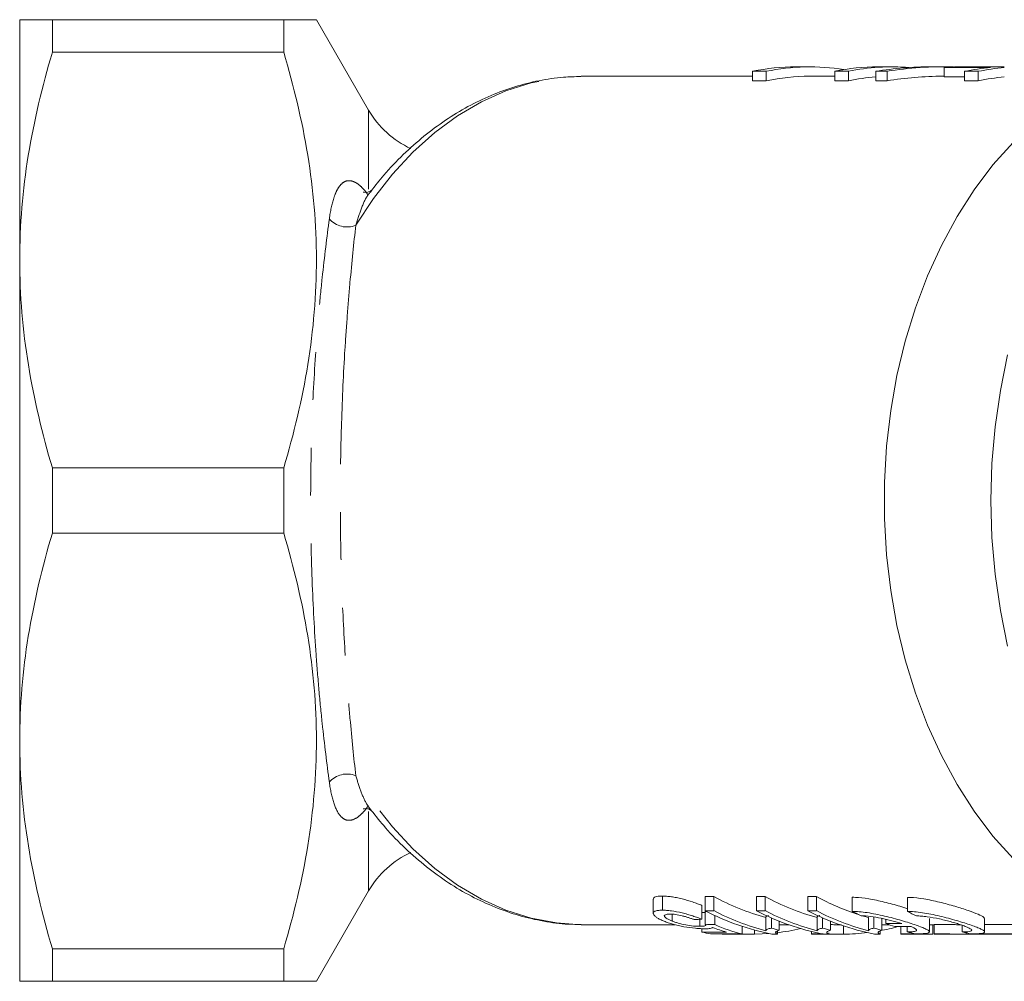
# Model space of a CAD drawing. Units: millimetres. Extents: x 171 to 234, y 98 to 257.
# Drawn here: x 171 to 197, y 98 to 123 of the extents above; entities that cross this region are included whole.
import ezdxf

# ---------------------------------------------------------------- set-up
doc = ezdxf.new("R2010")
doc.units = ezdxf.units.MM
doc.linetypes.add('PHANTOM', pattern=[12.7, 6.35, -1.27, 1.27, -1.27, 1.27, -1.27])

msp = doc.modelspace()

# ---------------------------------------------------------------- linework, layer by layer
at = {"color": 7, "linetype": 'Continuous', "lineweight": 15}
for p, q in [((171.311, 117.065), (171.311, 123.44)), ((172.177, 123.44), (172.177, 122.576)), ((178.311, 123.44), (172.177, 123.44)), ((178.311, 122.576), (178.311, 123.44)), ((180.561, 121.042), (179.177, 123.44)), ((172.177, 122.576), (178.311, 122.576)), ((192.256, 122.19), (191.894, 122.19)), ((194.432, 122.19), (194.069, 122.19)), ((195.782, 122.19), (195.482, 122.19)), ((195.818, 122.171), (197.051, 122.171)), ((195.818, 122.171), (195.818, 121.921)), ((196.806, 122.19), (196.358, 122.19)), ((197.414, 122.189), (196.629, 122.189)), ((190.742, 121.94), (186.276, 121.94)), ((190.742, 122.071), (191.104, 122.071)), ((190.742, 122.071), (190.742, 121.821)), ((191.104, 122.071), (191.104, 121.821)), ((192.917, 121.94), (192.256, 121.94)), ((192.917, 122.071), (192.917, 121.821)), ((192.917, 122.071), (193.28, 122.071)), ((193.28, 122.071), (193.28, 121.821)), ((194.005, 122.071), (194.305, 122.071)), ((194.005, 122.071), (194.005, 121.821)), ((194.305, 122.071), (194.305, 121.821)), ((195.818, 121.94), (195.782, 121.94)), ((196.362, 121.921), (195.818, 121.921)), ((196.362, 122.071), (196.725, 122.071)), ((196.362, 122.071), (196.362, 121.821)), ((196.725, 122.071), (196.725, 121.821)), ((191.104, 121.821), (190.742, 121.821)), ((193.28, 121.821), (192.917, 121.821)), ((194.305, 121.821), (194.005, 121.821)), ((196.725, 121.821), (196.362, 121.821)), ((171.311, 104.315), (171.311, 117.065)), ((172.177, 111.554), (172.177, 109.826)), ((178.311, 111.554), (172.177, 111.554)), ((178.311, 109.826), (178.311, 111.554)), ((172.177, 109.826), (178.311, 109.826)), ((171.311, 97.94), (171.311, 104.315)), ((179.177, 97.94), (180.561, 100.338)), ((188.106, 100.115), (188.106, 99.745)), ((188.348, 99.825), (188.348, 100.2)), ((189.487, 100.187), (189.713, 100.187)), ((189.487, 99.813), (189.487, 100.187)), ((189.713, 99.813), (189.713, 100.187)), ((190.846, 100.187), (191.073, 100.187)), ((190.846, 99.813), (190.846, 100.187)), ((191.073, 99.813), (191.073, 100.187)), ((192.206, 100.187), (192.433, 100.187)), ((192.206, 99.813), (192.206, 100.187)), ((192.433, 99.813), (192.433, 100.187)), ((193.384, 99.795), (193.384, 100.168)), ((194.846, 99.792), (194.846, 100.166)), ((188.606, 99.538), (188.606, 99.718)), ((189.396, 99.587), (189.396, 99.953)), ((189.713, 99.813), (189.487, 99.813)), ((189.487, 99.453), (189.487, 99.813)), ((191.073, 99.813), (190.846, 99.813)), ((192.433, 99.813), (192.206, 99.813)), ((189.343, 99.398), (189.343, 99.584)), ((189.736, 99.445), (189.736, 99.689)), ((191.091, 99.279), (191.091, 99.635)), ((191.238, 99.352), (191.238, 99.624)), ((191.447, 99.292), (191.447, 99.535)), ((192.451, 99.279), (192.451, 99.635)), ((192.598, 99.352), (192.598, 99.624)), ((192.807, 99.292), (192.807, 99.535)), ((193.681, 99.671), (193.81, 99.635)), ((193.81, 99.279), (193.81, 99.635)), ((193.958, 99.352), (193.958, 99.644)), ((194.167, 99.292), (194.167, 99.609)), ((194.272, 99.475), (194.272, 99.585)), ((195.43, 99.252), (195.43, 99.61)), ((196.891, 99.251), (196.891, 99.609)), ((186.276, 99.44), (188.683, 99.44)), ((189.396, 99.244), (189.396, 99.336)), ((190.049, 99.244), (189.396, 99.244)), ((189.623, 99.196), (190.461, 99.196)), ((189.934, 99.196), (189.934, 99.194)), ((190.461, 99.196), (190.461, 99.398)), ((191.4, 99.192), (191.4, 99.276)), ((191.447, 99.44), (191.698, 99.44)), ((192.301, 99.259), (192.301, 99.194)), ((192.76, 99.192), (192.76, 99.229)), ((194.12, 99.192), (194.12, 99.276)), ((194.167, 99.44), (194.367, 99.44)), ((194.668, 99.39), (194.668, 99.194)), ((194.836, 99.25), (194.836, 99.39)), ((195.463, 99.44), (195.43, 99.44)), ((195.463, 99.44), (195.552, 99.44)), ((195.552, 99.444), (195.552, 99.194)), ((196.297, 99.249), (196.297, 99.426)), ((196.406, 99.19), (196.544, 99.193)), ((190.038, 99.19), (190.731, 99.19)), ((191.254, 99.192), (191.4, 99.192)), ((192.405, 99.19), (193.098, 99.19)), ((192.614, 99.192), (192.76, 99.192)), ((193.974, 99.192), (194.12, 99.192)), ((194.773, 99.19), (195.466, 99.19)), ((195.657, 99.19), (196.35, 99.19)), ((196.55, 99.19), (198.505, 99.19)), ((178.311, 98.804), (172.177, 98.804)), ((172.177, 98.804), (172.177, 97.94)), ((178.311, 97.94), (178.311, 98.804)), ((172.177, 97.94), (178.311, 97.94))]:
    msp.add_line(p, q, dxfattribs=at)
at = {"color": 8, "linetype": 'PHANTOM', "lineweight": 0}
for p, q in [((180.561, 118.947), (180.561, 121.042)), ((180.561, 100.338), (180.561, 102.44)), ((190.787, 99.19), (190.787, 99.299)), ((193.154, 99.19), (193.154, 99.407)), ((195.522, 99.19), (195.522, 99.44)), ((196.406, 99.19), (196.406, 99.225))]:
    msp.add_line(p, q, dxfattribs=at)
at = {"color": 8, "linetype": 'PHANTOM', "lineweight": 0, "flags": 128}
for points in [[(180.222, 117.989), (180.687, 118.696), (181.193, 119.345), (181.737, 119.929), (182.314, 120.446), (182.92, 120.89), (183.552, 121.26), (184.203, 121.551), (184.869, 121.763), (185.546, 121.893), (186.194, 121.939)], [(186.199, 99.441), (185.546, 99.487), (184.869, 99.617), (184.203, 99.829), (183.552, 100.12), (182.92, 100.49), (182.314, 100.934), (181.737, 101.451), (181.193, 102.035), (180.687, 102.684), (180.222, 103.391)]]:
    msp.add_lwpolyline(points, dxfattribs=at)
at = {"color": 7, "linetype": 'Continuous', "lineweight": 15, "flags": 128}
for points in [[(186.194, 121.939), (186.228, 121.94), (186.276, 121.94)], [(197.645, 101.195), (197.113, 101.792), (196.617, 102.449), (196.16, 103.161), (195.747, 103.924), (195.378, 104.731), (195.058, 105.579), (194.787, 106.461), (194.569, 107.371), (194.404, 108.303), (194.293, 109.251), (194.238, 110.209), (194.238, 111.171), (194.293, 112.129), (194.404, 113.077), (194.569, 114.009), (194.787, 114.919), (195.058, 115.801), (195.378, 116.649), (195.747, 117.456), (196.16, 118.219), (196.617, 118.931), (197.113, 119.588), (197.645, 120.185)], [(197.501, 106.827), (197.309, 107.771), (197.17, 108.733), (197.087, 109.709), (197.059, 110.69), (197.087, 111.671), (197.17, 112.647), (197.309, 113.609), (197.501, 114.553)], [(186.276, 99.44), (186.228, 99.44), (186.199, 99.441)], [(190.787, 99.19), (190.994, 99.196), (191.175, 99.207)]]:
    msp.add_lwpolyline(points, dxfattribs=at)
at = {"color": 7, "linetype": 'Continuous', "lineweight": 15}
for centre, radius, start, end in [((191.896, 116.514), 5.676, 90.0223, 101.7301), ((192.256, 116.532), 5.658, 80.7762, 101.7425), ((194.071, 116.514), 5.676, 90.0223, 101.7301), ((194.432, 116.534), 5.656, 85.3314, 101.7474), ((196.282, 116.554), 5.636, 91.0214, 94.7128), ((197.522, 116.475), 5.715, 94.725, 101.7079), ((197.885, 116.475), 5.715, 94.725, 101.7079), ((192.258, 116.268), 5.672, 90.0183, 101.7341), ((194.438, 116.239), 5.701, 94.3502, 101.7165), ((197.885, 116.225), 5.715, 94.725, 101.7079), ((182.726, 122.292), 2.5, 210, 245.306), ((182.726, 99.088), 2.5, 114.7811, 150), ((192.722, 105.694), 6.275, 241.3457, 254.9294), ((194.082, 105.694), 6.275, 241.3457, 254.9294), ((195.462, 105.737), 6.323, 241.3713, 252.4723), ((192.448, 105.409), 6.331, 242.1126, 259.1338), ((192.713, 105.501), 6.43, 242.191, 255.3871), ((193.808, 105.409), 6.331, 242.1126, 259.1338), ((194.073, 105.501), 6.43, 242.191, 255.3871), ((195.168, 105.409), 6.331, 242.1126, 259.1338), ((195.433, 105.501), 6.43, 242.191, 255.3871), ((190.756, 105.082), 5.994, 256.8885, 259.1035), ((193.037, 105.23), 6.147, 252.9867, 255.0127), ((190.724, 104.934), 5.744, 276.5358, 282.9956), ((194.397, 105.23), 6.147, 252.9867, 255.0127), ((193.103, 104.839), 5.649, 270.5202, 276.9072), ((195.756, 105.23), 6.147, 252.9867, 255.0127), ((193.072, 105.029), 5.842, 280.3328, 285.1503)]:
    msp.add_arc(centre, radius, start, end, dxfattribs=at)
at = {"color": 8, "linetype": 'PHANTOM', "lineweight": 0}
for centre, start, end in [((179.99, 118.564), 220.7434, 291.9155), ((179.99, 102.816), 68.0845, 139.2566)]:
    msp.add_arc(centre, 0.621, start, end, dxfattribs=at)
at = {"color": 7, "linetype": 'Continuous', "lineweight": 15}
for centre, major_axis, ratio, start_param, end_param in [((195.482, 110.94), (0, 11.25), 0.906547, 0, 0.145294), ((195.782, 110.94), (0, 11.25), 0.906547, 6.255664, 6.42848), ((196.358, 110.94), (14.087, 0), 0.798615, 1.570796, 1.583387), ((196.806, 110.94), (14.087, 0), 0.798604, 1.558206, 1.583387), ((195.782, 110.69), (0, 11.25), 0.906547, 0, 0.145294), ((196.19, 110.69), (0, 11.6), 0.704639, 2.791147, 2.82218), ((197.647, 110.69), (0, 11.6), 0.704639, 2.791804, 2.822833), ((168.019, 110.69), (73.822, 0), 0.157135, 5.003293, 5.006178), ((196.36, 110.69), (0, 11.6), 0.704639, 2.883271, 2.913471), ((796.648, 110.69), (2358.018, 0), 0.004919, 4.454067, 4.454254), ((211.875, 110.69), (90.227, 0), 0.128565, 4.461634, 4.464485), ((191.12, 110.69), (0, 11.6), 0.568201, 2.921517, 2.978388), ((191.346, 110.69), (0, 11.6), 0.565685, 2.893689, 3.00633), ((727.774, 110.69), (2358.018, 0), 0.004919, 4.484267, 4.484454), ((196.19, 110.69), (0, 11.6), 0.704639, 2.97509, 3.004739), ((197.647, 110.69), (0, 11.6), 0.704639, 2.975719, 3.005368)]:
    msp.add_ellipse(centre, major_axis=major_axis, ratio=ratio, start_param=start_param, end_param=end_param, dxfattribs=at)
for points, knots in [([(171.311, 123.44), (171.311, 123.44), (171.33, 123.44), (171.408, 123.44), (171.466, 123.44), (171.692, 123.44), (171.91, 123.44), (172.177, 123.44)], [0, 0, 0, 0, 0.25, 0.25, 0.5, 0.5, 1, 1, 1, 1]), ([(179.168, 123.44), (179.171, 123.44), (179.197, 123.44), (179.082, 123.44), (178.812, 123.44), (178.478, 123.44), (178.311, 123.44)], [0, 0, 0, 0, 0.037779, 0.334401, 0.666112, 1, 1, 1, 1]), ([(172.177, 122.576), (171.907, 121.67), (171.689, 120.758), (171.39, 118.922), (171.311, 117.997), (171.311, 117.065)], [0, 0, 0, 0, 0.5, 0.5, 1, 1, 1, 1]), ([(178.311, 122.576), (178.58, 121.673), (178.797, 120.764), (179.096, 118.934), (179.176, 118.013), (179.177, 116.62), (179.158, 116.153), (179.081, 115.22), (179.024, 114.756), (178.799, 113.372), (178.58, 112.459), (178.311, 111.554)], [0, 0, 0, 0, 0.25, 0.25, 0.5, 0.5, 0.625, 0.625, 0.75, 0.75, 1, 1, 1, 1]), ([(186.186, 121.932), (186.034, 121.929), (185.662, 121.923), (185.077, 121.832), (184.434, 121.672), (183.804, 121.441), (183.19, 121.145), (182.594, 120.782), (182.021, 120.357), (181.476, 119.869), (181.007, 119.383), (180.737, 119.039), (180.625, 118.896)], [0, 0, 0, 0, 0.0735, 0.178365, 0.283325, 0.388601, 0.494368, 0.600737, 0.707751, 0.815386, 0.923568, 1, 1, 1, 1]), ([(180.626, 118.908), (180.627, 118.909), (180.633, 118.917), (180.591, 118.877), (180.492, 118.852), (180.418, 118.87), (180.42, 118.87), (180.42, 118.869)], [0, 0, 0, 0, 0.066524, 0.352657, 0.644148, 0.884783, 1, 1, 1, 1]), ([(171.311, 117.065), (171.311, 116.602), (171.33, 116.136), (171.408, 115.207), (171.466, 114.745), (171.69, 113.366), (171.908, 112.456), (172.177, 111.554)], [0, 0, 0, 0, 0.25, 0.25, 0.5, 0.5, 1, 1, 1, 1]), ([(172.177, 109.826), (171.907, 108.92), (171.689, 108.008), (171.39, 106.172), (171.311, 105.247), (171.311, 104.315)], [0, 0, 0, 0, 0.5, 0.5, 1, 1, 1, 1]), ([(178.311, 109.826), (178.58, 108.923), (178.797, 108.014), (179.096, 106.184), (179.176, 105.263), (179.177, 103.87), (179.158, 103.403), (179.081, 102.47), (179.024, 102.006), (178.799, 100.622), (178.58, 99.709), (178.311, 98.804)], [0, 0, 0, 0, 0.25, 0.25, 0.5, 0.5, 0.625, 0.625, 0.75, 0.75, 1, 1, 1, 1]), ([(171.311, 104.315), (171.311, 103.852), (171.33, 103.386), (171.408, 102.457), (171.466, 101.995), (171.69, 100.616), (171.908, 99.706), (172.177, 98.804)], [0, 0, 0, 0, 0.25, 0.25, 0.5, 0.5, 1, 1, 1, 1]), ([(180.42, 102.511), (180.42, 102.51), (180.418, 102.51), (180.488, 102.527), (180.583, 102.506), (180.63, 102.467), (180.626, 102.472), (180.624, 102.474)], [0, 0, 0, 0, 0.119033, 0.346825, 0.622873, 0.891505, 1, 1, 1, 1]), ([(180.632, 102.473), (180.756, 102.317), (181.041, 101.957), (181.53, 101.458), (182.087, 100.97), (182.672, 100.546), (183.28, 100.187), (183.908, 99.896), (184.549, 99.673), (185.2, 99.525), (185.749, 99.449), (186.08, 99.449), (186.192, 99.449)], [0, 0, 0, 0, 0.084343, 0.193893, 0.303121, 0.411896, 0.520094, 0.627622, 0.734439, 0.840575, 0.946139, 1, 1, 1, 1]), ([(188.118, 100.115), (188.117, 100.129), (188.113, 100.168), (188.208, 100.196), (188.31, 100.199), (188.348, 100.2)], [0, 0, 0, 0, 0.264959, 0.721928, 1, 1, 1, 1]), ([(188.348, 100.2), (188.384, 100.199), (188.421, 100.199), (188.501, 100.193), (188.543, 100.188), (188.632, 100.176), (188.679, 100.168), (188.773, 100.149), (188.822, 100.138), (188.967, 100.102), (189.063, 100.073), (189.196, 100.029), (189.239, 100.014), (189.321, 99.983), (189.359, 99.968), (189.396, 99.953)], [0, 0, 0, 0, 0.125, 0.125, 0.25, 0.25, 0.375, 0.375, 0.5, 0.5, 0.75, 0.75, 0.875, 0.875, 1, 1, 1, 1]), ([(194.858, 99.862), (194.789, 99.885), (194.602, 99.946), (194.232, 100.046), (193.819, 100.133), (193.537, 100.166), (193.411, 100.168), (193.384, 100.168)], [0, 0, 0, 0, 0.1567519, 0.4212611, 0.6835317, 0.9330658, 1, 1, 1, 1]), ([(196.876, 99.609), (196.877, 99.619), (196.879, 99.646), (196.733, 99.716), (196.471, 99.815), (196.111, 99.93), (195.696, 100.043), (195.28, 100.13), (194.999, 100.163), (194.873, 100.165), (194.846, 100.166)], [0, 0, 0, 0, 0.088483, 0.228977, 0.3722, 0.519545, 0.670222, 0.819636, 0.961827, 1, 1, 1, 1]), ([(188.348, 99.825), (188.327, 99.825), (188.305, 99.825), (188.266, 99.823), (188.248, 99.821), (188.197, 99.814), (188.168, 99.807), (188.128, 99.788), (188.115, 99.776), (188.107, 99.755), (188.106, 99.748), (188.108, 99.733), (188.111, 99.725), (188.114, 99.717)], [0, 0, 0, 0, 0.125, 0.125, 0.25, 0.25, 0.5, 0.5, 0.75, 0.75, 0.875, 0.875, 1, 1, 1, 1]), ([(188.114, 99.717), (188.118, 99.709), (188.122, 99.702), (188.132, 99.687), (188.139, 99.68), (188.163, 99.657), (188.182, 99.642), (188.23, 99.61), (188.258, 99.594), (188.321, 99.563), (188.357, 99.548), (188.393, 99.533)], [0, 0, 0, 0, 0.125, 0.125, 0.25, 0.25, 0.5, 0.5, 0.75, 0.75, 1, 1, 1, 1]), ([(189.396, 99.587), (189.359, 99.601), (189.321, 99.616), (189.24, 99.645), (189.198, 99.659), (189.11, 99.688), (189.063, 99.702), (188.969, 99.729), (188.921, 99.742), (188.775, 99.777), (188.678, 99.796), (188.544, 99.814), (188.502, 99.818), (188.422, 99.824), (188.384, 99.825), (188.348, 99.825)], [0, 0, 0, 0, 0.125, 0.125, 0.25, 0.25, 0.375, 0.375, 0.5, 0.5, 0.75, 0.75, 0.875, 0.875, 1, 1, 1, 1]), ([(188.606, 99.538), (188.581, 99.549), (188.557, 99.559), (188.513, 99.58), (188.493, 99.59), (188.44, 99.622), (188.415, 99.643), (188.4, 99.671), (188.399, 99.68), (188.407, 99.695), (188.415, 99.702), (188.441, 99.712), (188.458, 99.716), (188.5, 99.721), (188.525, 99.721), (188.551, 99.722)], [0, 0, 0, 0, 0.125, 0.125, 0.25, 0.25, 0.5, 0.5, 0.625, 0.625, 0.75, 0.75, 0.875, 0.875, 1, 1, 1, 1]), ([(188.551, 99.722), (188.573, 99.721), (188.595, 99.721), (188.644, 99.718), (188.67, 99.715), (188.753, 99.704), (188.814, 99.692), (188.902, 99.67), (188.931, 99.663), (188.988, 99.646), (189.015, 99.638), (189.068, 99.621), (189.094, 99.612), (189.144, 99.595), (189.168, 99.586), (189.192, 99.577)], [0, 0, 0, 0, 0.125, 0.125, 0.25, 0.25, 0.5, 0.5, 0.625, 0.625, 0.75, 0.75, 0.875, 0.875, 1, 1, 1, 1]), ([(189.396, 99.762), (189.422, 99.763), (189.489, 99.765), (189.494, 99.783), (189.497, 99.793)], [0, 0, 0, 0, 0.394329, 1, 1, 1, 1]), ([(193.384, 99.795), (193.441, 99.795), (193.503, 99.792), (193.636, 99.78), (193.707, 99.772), (193.854, 99.75), (193.929, 99.736), (194.083, 99.706), (194.162, 99.689), (194.394, 99.634), (194.549, 99.593), (194.761, 99.531), (194.83, 99.51), (194.959, 99.469), (195.018, 99.45), (195.128, 99.411), (195.179, 99.393), (195.266, 99.358), (195.303, 99.342), (195.365, 99.312), (195.389, 99.299), (195.421, 99.274), (195.429, 99.263), (195.43, 99.244), (195.423, 99.236), (195.393, 99.222), (195.37, 99.216), (195.31, 99.207), (195.272, 99.204), (195.184, 99.2), (195.132, 99.198), (195.075, 99.198)], [0, 0, 0, 0, 0.0625, 0.0625, 0.125, 0.125, 0.1875, 0.1875, 0.25, 0.25, 0.375, 0.375, 0.4375, 0.4375, 0.5, 0.5, 0.5625, 0.5625, 0.625, 0.625, 0.6875, 0.6875, 0.75, 0.75, 0.8125, 0.8125, 0.875, 0.875, 0.9375, 0.9375, 1, 1, 1, 1]), ([(194.846, 99.792), (194.903, 99.792), (194.965, 99.789), (195.097, 99.778), (195.169, 99.769), (195.315, 99.747), (195.39, 99.734), (195.545, 99.704), (195.623, 99.687), (195.856, 99.632), (196.01, 99.591), (196.223, 99.529), (196.292, 99.508), (196.42, 99.467), (196.48, 99.448), (196.59, 99.41), (196.64, 99.391), (196.728, 99.357), (196.765, 99.341), (196.826, 99.311), (196.85, 99.297), (196.882, 99.273), (196.891, 99.262), (196.892, 99.243), (196.885, 99.235), (196.855, 99.221), (196.832, 99.215), (196.771, 99.206), (196.734, 99.203), (196.646, 99.199), (196.594, 99.197), (196.537, 99.197)], [0, 0, 0, 0, 0.0625, 0.0625, 0.125, 0.125, 0.1875, 0.1875, 0.25, 0.25, 0.375, 0.375, 0.4375, 0.4375, 0.5, 0.5, 0.5625, 0.5625, 0.625, 0.625, 0.6875, 0.6875, 0.75, 0.75, 0.8125, 0.8125, 0.875, 0.875, 0.9375, 0.9375, 1, 1, 1, 1]), ([(188.393, 99.533), (188.429, 99.519), (188.466, 99.505), (188.545, 99.478), (188.587, 99.466), (188.676, 99.441), (188.724, 99.429), (188.821, 99.408), (188.871, 99.398), (189.024, 99.371), (189.128, 99.357), (189.274, 99.343), (189.32, 99.339), (189.407, 99.335), (189.446, 99.334), (189.484, 99.334)], [0, 0, 0, 0, 0.125, 0.125, 0.25, 0.25, 0.375, 0.375, 0.5, 0.5, 0.75, 0.75, 0.875, 0.875, 1, 1, 1, 1]), ([(189.343, 99.398), (189.317, 99.398), (189.291, 99.398), (189.235, 99.401), (189.205, 99.403), (189.109, 99.411), (189.036, 99.421), (188.897, 99.448), (188.829, 99.464), (188.739, 99.491), (188.71, 99.5), (188.656, 99.519), (188.631, 99.529), (188.606, 99.538)], [0, 0, 0, 0, 0.125, 0.125, 0.25, 0.25, 0.5, 0.5, 0.75, 0.75, 0.875, 0.875, 1, 1, 1, 1]), ([(191.091, 99.635), (191.094, 99.642), (191.101, 99.66), (191.13, 99.678), (191.16, 99.687), (191.163, 99.688)], [0, 0, 0, 0, 0.3782288, 0.9432829, 1, 1, 1, 1]), ([(192.451, 99.635), (192.454, 99.642), (192.461, 99.66), (192.49, 99.678), (192.52, 99.687), (192.523, 99.688)], [0, 0, 0, 0, 0.378229, 0.943283, 1, 1, 1, 1]), ([(194.698, 99.474), (194.617, 99.499), (194.529, 99.524), (194.341, 99.572), (194.245, 99.594), (194.051, 99.633), (193.956, 99.649), (193.777, 99.671), (193.695, 99.677), (193.624, 99.677)], [0, 0, 0, 0, 0.25, 0.25, 0.5, 0.5, 0.75, 0.75, 1, 1, 1, 1]), ([(196.297, 99.249), (196.338, 99.249), (196.375, 99.25), (196.438, 99.254), (196.465, 99.257), (196.509, 99.264), (196.525, 99.269), (196.547, 99.281), (196.552, 99.287), (196.551, 99.31), (196.527, 99.33), (196.462, 99.363), (196.435, 99.375), (196.373, 99.401), (196.337, 99.414), (196.259, 99.441), (196.215, 99.455), (196.123, 99.484), (196.075, 99.498), (195.972, 99.527), (195.919, 99.541), (195.811, 99.568), (195.755, 99.581), (195.586, 99.617), (195.475, 99.638), (195.317, 99.659), (195.267, 99.665), (195.172, 99.672), (195.126, 99.674), (195.086, 99.674)], [0, 0, 0, 0, 0.0625, 0.0625, 0.125, 0.125, 0.1875, 0.1875, 0.25, 0.25, 0.375, 0.375, 0.4375, 0.4375, 0.5, 0.5, 0.5625, 0.5625, 0.625, 0.625, 0.6875, 0.6875, 0.75, 0.75, 0.875, 0.875, 0.9375, 0.9375, 1, 1, 1, 1]), ([(189.487, 99.453), (189.49, 99.448), (189.494, 99.444), (189.498, 99.436), (189.499, 99.432), (189.496, 99.422), (189.49, 99.416), (189.466, 99.406), (189.448, 99.403), (189.401, 99.399), (189.372, 99.398), (189.343, 99.398)], [0, 0, 0, 0, 0.125, 0.125, 0.25, 0.25, 0.5, 0.5, 0.75, 0.75, 1, 1, 1, 1]), ([(189.484, 99.334), (189.498, 99.334), (189.512, 99.334), (189.538, 99.335), (189.55, 99.335), (189.584, 99.338), (189.604, 99.34), (189.636, 99.346), (189.649, 99.35), (189.669, 99.359), (189.676, 99.364), (189.681, 99.37)], [0, 0, 0, 0, 0.125, 0.125, 0.25, 0.25, 0.5, 0.5, 0.75, 0.75, 1, 1, 1, 1]), ([(189.94, 99.194), (189.937, 99.194), (189.934, 99.195), (189.954, 99.196), (189.959, 99.196)], [0, 0, 0, 0, 0.773075, 1, 1, 1, 1]), ([(190.038, 99.19), (190.018, 99.19), (189.962, 99.19), (189.947, 99.192), (189.937, 99.193)], [0, 0, 0, 0, 0.362682, 1, 1, 1, 1]), ([(190.294, 99.196), (190.341, 99.195), (190.443, 99.193), (190.604, 99.191), (190.72, 99.19), (190.774, 99.19), (190.787, 99.19)], [0, 0, 0, 0, 0.269919, 0.585147, 0.900327, 1, 1, 1, 1]), ([(191.238, 99.352), (191.216, 99.348), (191.196, 99.342), (191.162, 99.331), (191.148, 99.325), (191.122, 99.313), (191.111, 99.307), (191.099, 99.297), (191.096, 99.293), (191.092, 99.286), (191.091, 99.282), (191.091, 99.279)], [0, 0, 0, 0, 0.25, 0.25, 0.5, 0.5, 0.75, 0.75, 0.875, 0.875, 1, 1, 1, 1]), ([(191.4, 99.192), (191.388, 99.196), (191.377, 99.201), (191.362, 99.21), (191.357, 99.215), (191.346, 99.229), (191.347, 99.237), (191.357, 99.255), (191.368, 99.263), (191.4, 99.279), (191.423, 99.285), (191.447, 99.292)], [0, 0, 0, 0, 0.125, 0.125, 0.25, 0.25, 0.5, 0.5, 0.75, 0.75, 1, 1, 1, 1]), ([(192.405, 99.19), (192.385, 99.19), (192.33, 99.19), (192.314, 99.192), (192.304, 99.193)], [0, 0, 0, 0, 0.362682, 1, 1, 1, 1]), ([(192.307, 99.194), (192.307, 99.194), (192.307, 99.196), (192.372, 99.198), (192.476, 99.198), (192.57, 99.197), (192.612, 99.197)], [0, 0, 0, 0, 0.191944, 0.478105, 0.764144, 1, 1, 1, 1]), ([(192.598, 99.352), (192.576, 99.348), (192.555, 99.342), (192.522, 99.331), (192.507, 99.325), (192.481, 99.313), (192.47, 99.307), (192.459, 99.297), (192.456, 99.293), (192.452, 99.286), (192.451, 99.282), (192.451, 99.279)], [0, 0, 0, 0, 0.25, 0.25, 0.5, 0.5, 0.75, 0.75, 0.875, 0.875, 1, 1, 1, 1]), ([(192.76, 99.192), (192.748, 99.196), (192.737, 99.201), (192.722, 99.21), (192.717, 99.215), (192.706, 99.229), (192.706, 99.237), (192.717, 99.255), (192.728, 99.263), (192.76, 99.279), (192.783, 99.285), (192.807, 99.292)], [0, 0, 0, 0, 0.125, 0.125, 0.25, 0.25, 0.5, 0.5, 0.75, 0.75, 1, 1, 1, 1]), ([(192.76, 99.194), (192.774, 99.194), (192.844, 99.193), (192.972, 99.191), (193.088, 99.19), (193.141, 99.19), (193.154, 99.19)], [0, 0, 0, 0, 0.100654, 0.488967, 0.877218, 1, 1, 1, 1]), ([(193.095, 99.44), (193.07, 99.44), (193.001, 99.44), (192.896, 99.442), (192.823, 99.443), (192.807, 99.443)], [0, 0, 0, 0, 0.305207, 0.841528, 1, 1, 1, 1]), ([(193.958, 99.352), (193.936, 99.348), (193.915, 99.342), (193.882, 99.331), (193.867, 99.325), (193.841, 99.313), (193.83, 99.307), (193.819, 99.297), (193.815, 99.293), (193.811, 99.286), (193.811, 99.282), (193.81, 99.279)], [0, 0, 0, 0, 0.25, 0.25, 0.5, 0.5, 0.75, 0.75, 0.875, 0.875, 1, 1, 1, 1]), ([(194.12, 99.192), (194.108, 99.196), (194.097, 99.201), (194.081, 99.21), (194.077, 99.215), (194.066, 99.229), (194.066, 99.237), (194.077, 99.255), (194.087, 99.263), (194.12, 99.279), (194.142, 99.285), (194.167, 99.292)], [0, 0, 0, 0, 0.125, 0.125, 0.25, 0.25, 0.5, 0.5, 0.75, 0.75, 1, 1, 1, 1]), ([(194.773, 99.19), (194.753, 99.19), (194.697, 99.19), (194.681, 99.192), (194.671, 99.193)], [0, 0, 0, 0, 0.362682, 1, 1, 1, 1]), ([(194.674, 99.194), (194.674, 99.194), (194.674, 99.196), (194.739, 99.198), (194.852, 99.198), (194.971, 99.197), (195.05, 99.196), (195.073, 99.195)], [0, 0, 0, 0, 0.1642676, 0.4091674, 0.653962, 0.8986241, 1, 1, 1, 1]), ([(194.836, 99.25), (194.908, 99.25), (194.965, 99.253), (195.051, 99.265), (195.077, 99.274), (195.104, 99.309), (195.052, 99.345), (194.941, 99.39)], [0, 0, 0, 0, 0.25, 0.25, 0.5, 0.5, 1, 1, 1, 1]), ([(196.258, 99.441), (196.208, 99.441), (196.106, 99.442), (195.937, 99.446), (195.78, 99.448), (195.653, 99.448), (195.568, 99.447), (195.558, 99.445), (195.552, 99.444)], [0, 0, 0, 0, 0.157399, 0.326355, 0.495395, 0.664363, 0.833239, 1, 1, 1, 1]), ([(195.657, 99.19), (195.636, 99.19), (195.581, 99.19), (195.565, 99.192), (195.555, 99.193)], [0, 0, 0, 0, 0.362682, 1, 1, 1, 1]), ([(195.558, 99.194), (195.558, 99.194), (195.558, 99.196), (195.623, 99.198), (195.735, 99.198), (195.886, 99.197), (196.054, 99.193), (196.222, 99.191), (196.339, 99.19), (196.393, 99.19), (196.406, 99.19)], [0, 0, 0, 0, 0.096034, 0.239207, 0.382318, 0.525352, 0.668427, 0.811591, 0.954733, 1, 1, 1, 1]), ([(196.558, 99.19), (196.597, 99.191), (196.677, 99.193), (196.878, 99.197), (197.137, 99.199), (197.448, 99.198), (197.804, 99.195), (198.191, 99.191), (198.604, 99.189), (199.024, 99.193), (199.446, 99.207), (199.848, 99.234), (200.211, 99.272), (200.415, 99.31), (200.509, 99.328)], [0, 0, 0, 0, 0.083479, 0.169378, 0.252857, 0.338759, 0.422198, 0.508054, 0.591539, 0.677458, 0.760667, 0.846338, 0.928695, 1, 1, 1, 1]), ([(198.508, 99.44), (198.49, 99.44), (198.332, 99.439), (198.048, 99.443), (197.67, 99.446), (197.333, 99.448), (197.067, 99.448), (196.942, 99.447), (196.891, 99.446)], [0, 0, 0, 0, 0.02763, 0.237235, 0.443028, 0.654763, 0.860961, 1, 1, 1, 1]), ([(195.401, 99.191), (195.429, 99.19), (195.474, 99.19), (195.509, 99.19), (195.522, 99.19)], [0, 0, 0, 0, 0.637635, 1, 1, 1, 1]), ([(196.55, 99.19), (196.549, 99.19), (196.546, 99.19), (196.554, 99.19), (196.558, 99.19)], [0, 0, 0, 0, 0.450058, 1, 1, 1, 1]), ([(171.311, 97.94), (171.311, 97.94), (171.33, 97.94), (171.408, 97.94), (171.466, 97.94), (171.692, 97.94), (171.91, 97.94), (172.177, 97.94)], [0, 0, 0, 0, 0.25, 0.25, 0.5, 0.5, 1, 1, 1, 1]), ([(178.311, 97.94), (178.477, 97.94), (178.811, 97.94), (179.08, 97.94), (179.194, 97.94), (179.17, 97.94), (179.166, 97.94)], [0, 0, 0, 0, 0.331836, 0.665591, 0.952708, 1, 1, 1, 1])]:
    msp.add_open_spline(points, degree=3, knots=knots, dxfattribs=at)
at = {"color": 8, "linetype": 'PHANTOM', "lineweight": 0}
for points, knots in [([(179.52, 118.159), (179.548, 118.367), (179.586, 118.549), (179.66, 118.78), (179.688, 118.85), (179.751, 118.973), (179.787, 119.026), (179.865, 119.109), (179.909, 119.14), (180.006, 119.174), (180.059, 119.176), (180.148, 119.153), (180.18, 119.141), (180.245, 119.106), (180.279, 119.083), (180.349, 119.025), (180.387, 118.99), (180.462, 118.907), (180.5, 118.859), (180.539, 118.804)], [0, 0, 0, 0, 0.25, 0.25, 0.375, 0.375, 0.5, 0.5, 0.625, 0.625, 0.75, 0.75, 0.8125, 0.8125, 0.875, 0.875, 0.9375, 0.9375, 1, 1, 1, 1]), ([(180.635, 118.895), (180.609, 118.869), (180.504, 118.762), (180.367, 118.452), (180.271, 118.144), (180.222, 117.989)], [0, 0, 0, 0, 0.139876, 0.564561, 1, 1, 1, 1]), ([(179.52, 103.221), (179.454, 103.702), (179.39, 104.223), (179.3, 105.069), (179.271, 105.361), (179.217, 105.969), (179.192, 106.281), (179.124, 107.234), (179.088, 107.893), (179.057, 108.751), (179.051, 108.924), (179.041, 109.273), (179.037, 109.45), (179.028, 109.98), (179.025, 110.332), (179.024, 111.034), (179.028, 111.385), (179.04, 112.085), (179.05, 112.435), (179.087, 113.476), (179.124, 114.141), (179.192, 115.097), (179.217, 115.41), (179.271, 116.018), (179.3, 116.311), (179.39, 117.156), (179.454, 117.677), (179.52, 118.159)], [0, 0, 0, 0, 0.125, 0.125, 0.1875, 0.1875, 0.25, 0.25, 0.375, 0.375, 0.40625, 0.40625, 0.4375, 0.4375, 0.5, 0.5, 0.5625, 0.5625, 0.625, 0.625, 0.75, 0.75, 0.8125, 0.8125, 0.875, 0.875, 1, 1, 1, 1]), ([(180.222, 117.989), (180.169, 117.519), (180.116, 117.011), (180.042, 116.187), (180.019, 115.901), (179.974, 115.308), (179.952, 115.002), (179.895, 114.068), (179.864, 113.418), (179.832, 112.399), (179.824, 112.055), (179.814, 111.37), (179.811, 111.027), (179.811, 110.339), (179.814, 109.994), (179.822, 109.476), (179.825, 109.302), (179.834, 108.96), (179.838, 108.791), (179.865, 107.952), (179.895, 107.307), (179.953, 106.376), (179.974, 106.071), (180.019, 105.478), (180.043, 105.193), (180.116, 104.368), (180.169, 103.861), (180.222, 103.391)], [0, 0, 0, 0, 0.125, 0.125, 0.1875, 0.1875, 0.25, 0.25, 0.375, 0.375, 0.4375, 0.4375, 0.5, 0.5, 0.5625, 0.5625, 0.59375, 0.59375, 0.625, 0.625, 0.75, 0.75, 0.8125, 0.8125, 0.875, 0.875, 1, 1, 1, 1]), ([(180.222, 103.391), (180.265, 103.251), (180.351, 102.968), (180.488, 102.666), (180.59, 102.526), (180.626, 102.477)], [0, 0, 0, 0, 0.389463, 0.785887, 1, 1, 1, 1]), ([(180.539, 102.576), (180.5, 102.521), (180.462, 102.473), (180.387, 102.391), (180.35, 102.355), (180.243, 102.268), (180.178, 102.234), (180.06, 102.204), (180.007, 102.206), (179.909, 102.24), (179.866, 102.271), (179.748, 102.394), (179.685, 102.521), (179.586, 102.831), (179.548, 103.013), (179.52, 103.221)], [0, 0, 0, 0, 0.0625, 0.0625, 0.125, 0.125, 0.25, 0.25, 0.375, 0.375, 0.5, 0.5, 0.75, 0.75, 1, 1, 1, 1])]:
    msp.add_open_spline(points, degree=3, knots=knots, dxfattribs=at)

doc.saveas('drawing.dxf')
